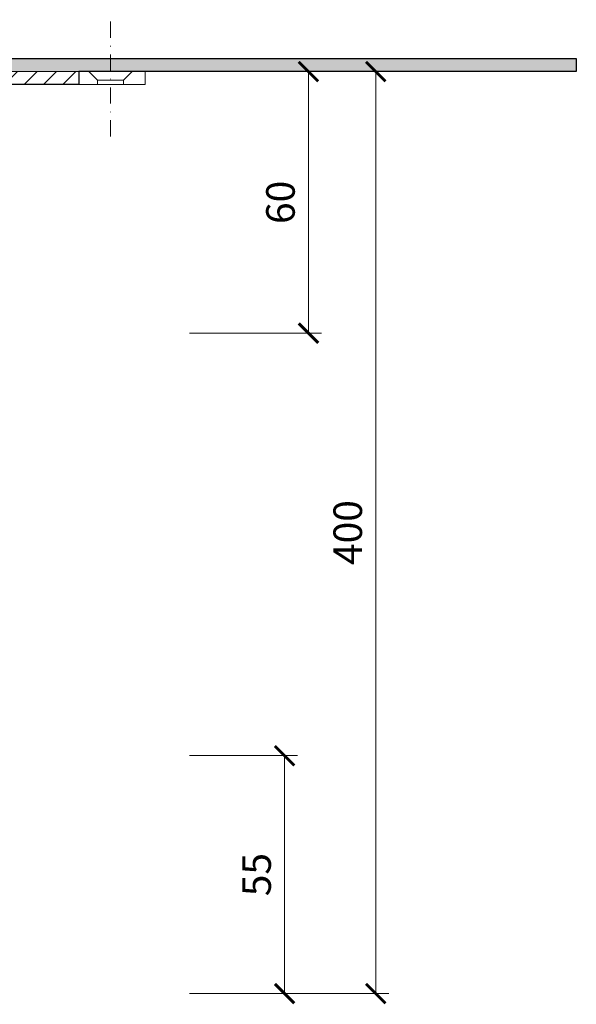
# Model space of a CAD drawing. Units: millimetres. Extents: x -4615 to 6703, y 5802 to 22714.
# Drawn here: x 3875 to 4003, y 12347 to 12575 of the extents above; entities that cross this region are included whole.
import ezdxf

# ---------------------------------------------------------------- set-up
doc = ezdxf.new("R2010")
doc.units = ezdxf.units.MM
doc.linetypes.add('DASHDOT2', pattern=[0.5, 0.25, -0.125, 0, -0.125])
doc.layers.get('DEFPOINTS').update_dxf_attribs({"color": 254, "lineweight": 30})
for name, color, linetype, lineweight in [('TOPWET_KOTY', 30, 'Continuous', 13), ('TOPWET_TENKOU', 142, 'Continuous', 13), ('TOPWET_TLUSTOU', 142, 'Continuous', 30)]:
    doc.layers.add(name, color=color, linetype=linetype, lineweight=lineweight)
doc.styles.add('REGULAR_ARIAL_NARROW', font='ARIALN.TTF')
doc.dimstyles.new('ISO-TW 1-3', dxfattribs={"dimscale": 3, "dimtxt": 2.2, "dimasz": 1.5, "dimexe": 1, "dimexo": 0, "dimgap": 0.75, "dimtad": 1, "dimdec": 0, "dimtxsty": 'REGULAR_ARIAL_NARROW', "dimblk": 'ARCHTICK', "dimcen": 0.5, "dimclrd": 256, "dimclre": 256, "dimclrt": 256, "dimadec": 0, "dimazin": 0, "dimtfac": 1, "dimtdec": 0, "dimtmove": 1, "dimatfit": 3, "dimldrblk": 'DOT', "dimfxl": 1, "dimtfill": 1, "dimtzin": 0, "dimlwd": -1, "dimlwe": -1, "dimarcsym": 0})

# ---------------------------------------------------------------- blocks, each defined once
blk = doc.blocks.new('_ArchTick')
at = {"color": 0, "linetype": 'ByBlock', "const_width": 0.15}
blk.add_lwpolyline([(-0.5, -0.5), (0.5, 0.5)], dxfattribs=at)
blk = doc.blocks.new('*D351')
at = {"layer": 'DEFPOINTS', "color": 0, "ltscale": 40, "transparency": 16777216}
for p in [(3902.32, 12562.97), (3913.98, 12349.81), (3957.04, 12349.81)]:
    blk.add_point(p, dxfattribs=at)
at = {"layer": 'TOPWET_KOTY', "ltscale": 40, "transparency": 16777216}
for p, q in [((3902.32, 12562.97), (3960.04, 12562.97)), ((3957.04, 12562.97), (3957.04, 12349.81)), ((3913.98, 12349.81), (3960.04, 12349.81))]:
    blk.add_line(p, q, dxfattribs=at)
at = {"layer": 'TOPWET_KOTY', "ltscale": 40, "transparency": 16777216, "xscale": 4.5, "yscale": 4.5, "zscale": 4.5}
for p, rotation in [((3957.04, 12562.97), 90), ((3957.04, 12349.81), 270)]:
    blk.add_blockref('_ArchTick', p, dxfattribs=dict(at, rotation=rotation))
at = {"layer": 'TOPWET_KOTY', "ltscale": 40, "transparency": 16777216, "insert": (3951.42, 12456.39), "char_height": 6.6, "attachment_point": 5, "rotation": 90, "style": 'REGULAR_ARIAL_NARROW', "bg_fill": 3, "box_fill_scale": 1.1, "bg_fill_color": 256, "bg_fill_true_color": 13158600, "bg_fill_transparency": 0}
blk.add_mtext('400', dxfattribs=at)
blk = doc.blocks.new('_Dot')
at = {"color": 0, "linetype": 'ByBlock', "lineweight": -2}
blk.add_line((-0.5, 0), (-1, 0), dxfattribs=at)
at = {"color": 0, "linetype": 'ByBlock', "const_width": 0.5}
blk.add_lwpolyline([(-0.25, 0, 1), (0.25, 0, 1)], format="xyb", close=True, dxfattribs=at)
blk = doc.blocks.new('*D352')
at = {"layer": 'DEFPOINTS', "color": 0, "ltscale": 40, "transparency": 16777216}
for p in [(3902.32, 12562.97), (3913.98, 12502.49), (3941.49, 12502.49)]:
    blk.add_point(p, dxfattribs=at)
at = {"layer": 'TOPWET_KOTY', "ltscale": 40, "transparency": 16777216}
for p, q in [((3902.32, 12562.97), (3944.49, 12562.97)), ((3941.49, 12562.97), (3941.49, 12502.49)), ((3913.98, 12502.49), (3944.49, 12502.49))]:
    blk.add_line(p, q, dxfattribs=at)
at = {"layer": 'TOPWET_KOTY', "ltscale": 40, "transparency": 16777216, "xscale": 4.5, "yscale": 4.5, "zscale": 4.5}
for p, rotation in [((3941.49, 12562.97), 90), ((3941.49, 12502.49), 270)]:
    blk.add_blockref('_ArchTick', p, dxfattribs=dict(at, rotation=rotation))
at = {"layer": 'TOPWET_KOTY', "ltscale": 40, "transparency": 16777216, "insert": (3935.87, 12532.73), "char_height": 6.6, "attachment_point": 5, "rotation": 90, "style": 'REGULAR_ARIAL_NARROW', "bg_fill": 3, "box_fill_scale": 1.1, "bg_fill_color": 256, "bg_fill_true_color": 13158600, "bg_fill_transparency": 0}
blk.add_mtext('60', dxfattribs=at)
blk = doc.blocks.new('*D355')
at = {"layer": 'DEFPOINTS', "color": 0, "ltscale": 40, "transparency": 16777216}
for p in [(3913.98, 12404.81), (3935.97, 12404.81), (3913.98, 12349.81)]:
    blk.add_point(p, dxfattribs=at)
at = {"layer": 'TOPWET_KOTY', "ltscale": 40, "transparency": 16777216}
for p, q in [((3913.98, 12404.81), (3938.97, 12404.81)), ((3935.97, 12349.81), (3935.97, 12404.81)), ((3913.98, 12349.81), (3938.97, 12349.81))]:
    blk.add_line(p, q, dxfattribs=at)
at = {"layer": 'TOPWET_KOTY', "ltscale": 40, "transparency": 16777216, "xscale": 4.5, "yscale": 4.5, "zscale": 4.5}
for p, rotation in [((3935.97, 12404.81), 90), ((3935.97, 12349.81), 270)]:
    blk.add_blockref('_ArchTick', p, dxfattribs=dict(at, rotation=rotation))
at = {"layer": 'TOPWET_KOTY', "ltscale": 40, "transparency": 16777216, "insert": (3930.36, 12377.31), "char_height": 6.6, "attachment_point": 5, "rotation": 90, "style": 'REGULAR_ARIAL_NARROW', "bg_fill": 3, "box_fill_scale": 1.1, "bg_fill_color": 256, "bg_fill_true_color": 13158600, "bg_fill_transparency": 0}
blk.add_mtext('55', dxfattribs=at)

msp = doc.modelspace()

# ---------------------------------------------------------------- hatches: boundary and pattern name
at = {"layer": 'TOPWET_TENKOU', "linetype": 'Continuous', "ltscale": 40}
h = msp.add_hatch(dxfattribs=at)
h.set_pattern_fill('DOTS', color=256, scale=0.5, angle=60, style=0)
h.set_pattern_definition([(120.0000009, (-9528.0395, 51217.7126), (0.488970153, 0.74057884), [0, -0.79375])])
edge = h.paths.add_edge_path()
edge.add_line((3819.38836, 12565.96588), (4003.38836, 12565.96589))
edge.add_line((4003.38836, 12565.96589), (4003.38836, 12562.96589))
edge.add_line((4003.38836, 12562.96589), (3820.38836, 12562.96588))
edge.add_line((3820.38836, 12562.96588), (3818.38836, 12560.96588))
edge.add_line((3818.38836, 12560.96588), (3818.38836, 12544.46588))
edge.add_line((3818.38836, 12544.46588), (3814.38836, 12544.46588))
edge.add_line((3814.38836, 12544.46588), (3815.38836, 12546.46588))
edge.add_line((3815.38836, 12546.46588), (3815.38836, 12561.96588))
edge.add_line((3815.38836, 12561.96588), (3816.38836, 12562.96588))
edge.add_arc((3819.38836, 12562.96588), 3, 90.0000009, 180.0000009, ccw=False)
h = msp.add_hatch(dxfattribs=at)
h.set_pattern_fill('LINE', color=256, angle=45, style=0)
h.set_pattern_definition([(45, (16234.8156, 51217.7128), (-2.24506403, 2.24506403), [])])
h.paths.add_polyline_path([(3888.38836, 12559.966), (3888.38836, 12562.96588), (3820.38836, 12562.96588), (3818.38836, 12560.96588), (3818.38836, 12540.96594), (3815.38836, 12540.96594), (3815.38836, 12513.96594), (3818.38836, 12516.96594), (3818.38836, 12537.96594), (3821.38836, 12537.96594), (3821.38836, 12559.96594)])
edge = h.paths.add_edge_path()
edge.add_line((3815.38836, 12458.74573), (3818.38836, 12459.54958))
edge.add_line((3818.38836, 12459.54958), (3818.38836, 12502.4854))
edge.add_arc((3828.38836, 12502.4854), 10, 167.0053832, 180, ccw=False)
edge.add_line((3818.64445, 12504.73399), (3821.13228, 12515.51456))
edge.add_arc((3811.38836, 12517.76316), 10, 347.0053832, 360)
edge.add_line((3821.38836, 12517.76316), (3821.38836, 12537.96594))
edge.add_line((3821.38836, 12537.96594), (3818.38836, 12537.96594))
edge.add_line((3818.38836, 12537.96594), (3818.38836, 12516.96594))
edge.add_line((3818.38836, 12516.96594), (3815.64445, 12505.07566))
edge.add_arc((3825.38836, 12502.82706), 10, 167.0053832, 180)
edge.add_line((3815.38836, 12502.82706), (3815.38836, 12458.74573))

# ---------------------------------------------------------------- linework, layer by layer
at = {"layer": 'TOPWET_TENKOU', "linetype": 'DASHDOT2', "ltscale": 15}
msp.add_lwpolyline([(3895.75233, 12547.96588), (3895.75233, 12574.96588)], dxfattribs=at)
at = {"layer": 'TOPWET_TENKOU', "ltscale": 40}
msp.add_lwpolyline([(3819.38836, 12565.96588), (4003.38836, 12565.96589), (4003.38836, 12562.96589), (3820.38836, 12562.96588), (3818.38836, 12560.96588), (3818.38836, 12544.46588), (3814.38836, 12544.46588), (3815.38836, 12546.46588), (3815.38836, 12561.96588), (3816.38836, 12562.96588), (3816.38836, 12562.96588, -0.414213562), (3819.38836, 12565.96588)], format="xyb", close=True, dxfattribs=at)
for points in [[(3820.38836, 12562.96588), (3890.74583, 12562.96588), (3892.75253, 12560.96588), (3892.75253, 12559.966), (3821.38836, 12559.96594), (3821.38836, 12537.96594), (3818.38836, 12537.96594), (3818.38836, 12516.96594), (3815.38836, 12513.96594), (3815.38836, 12540.96594), (3818.38836, 12540.96594), (3818.38836, 12560.96588)], [(3903.75233, 12559.96588), (3898.75233, 12559.96588), (3898.75233, 12560.96588), (3900.75233, 12562.96588), (3903.75233, 12562.96588), (3903.75233, 12559.96588)]]:
    msp.add_lwpolyline(points, close=True, dxfattribs=at)
msp.add_lwpolyline([(3900.75233, 12562.96588), (3890.74583, 12562.96588)], dxfattribs=at)
at = {"layer": 'TOPWET_TENKOU', "linetype": 'Continuous', "ltscale": 40}
for points in [[(3898.75233, 12560.96588), (3892.75233, 12560.96588)], [(3898.75233, 12559.96588), (3892.75233, 12559.96588)]]:
    msp.add_lwpolyline(points, dxfattribs=at)
at = {"layer": 'TOPWET_TLUSTOU', "ltscale": 40}
for points in [[(3815.38836, 12458.74573), (3815.38836, 12502.82706, -0.056760551), (3815.64445, 12505.07566), (3818.38836, 12516.96594), (3815.38836, 12513.96594), (3815.38836, 12540.96594), (3818.38836, 12540.96594), (3818.38836, 12544.46588), (3814.38836, 12544.46588), (3815.38836, 12546.46588), (3814.38836, 12545.46588), (3813.38836, 12544.46588), (3812.88836, 12544.46588), (3812.88836, 12562.96588), (3816.38836, 12562.96588, -0.414213562), (3819.38836, 12565.96588), (4003.38836, 12565.96589), (4003.38836, 12562.96589), (3888.38836, 12562.966), (3888.38836, 12559.966)], [(3888.38836, 12559.96611), (3821.38836, 12559.96594), (3821.38836, 12537.96594), (3821.38836, 12517.76316, -0.056760551), (3821.13227, 12515.51457), (3818.64445, 12504.73399, 0.056760551), (3818.38836, 12502.4854), (3818.38836, 12459.54958)]]:
    msp.add_lwpolyline(points, format="xyb", dxfattribs=at)

# ---------------------------------------------------------------- next in the draw order: dimensions: what is measured, and where the dimension line sits
at = {"layer": 'TOPWET_KOTY', "ltscale": 40}
dim = msp.add_linear_dim(base=(3957.04206, 12349.81238), p1=(3902.3186, 12562.96588), p2=(3913.98071, 12349.81238), angle=90, text='400', dimstyle='ISO-TW 1-3', dxfattribs=at)
dim.commit()
dim.dimension.update_dxf_attribs({"geometry": '*D351', "text_midpoint": (3951.42228, 12456.38913)})

# ---------------------------------------------------------------- next in the draw order: dimensions: what is measured, and where the dimension line sits
for base, p1, p2, picture, middle in [((3941.49225, 12502.4854), (3902.3186, 12562.96588), (3913.98071, 12502.4854), '*D352', (3935.87247, 12532.72564)), ((3935.96648, 12404.81238), (3913.98071, 12349.81238), (3913.98071, 12404.81238), '*D355', (3930.36021, 12377.31238))]:
    dim = msp.add_linear_dim(base=base, p1=p1, p2=p2, angle=90, dimstyle='ISO-TW 1-3', dxfattribs=at)
    dim.commit()
    dim.dimension.update_dxf_attribs({"geometry": picture, "text_midpoint": middle})

doc.saveas('drawing.dxf')
